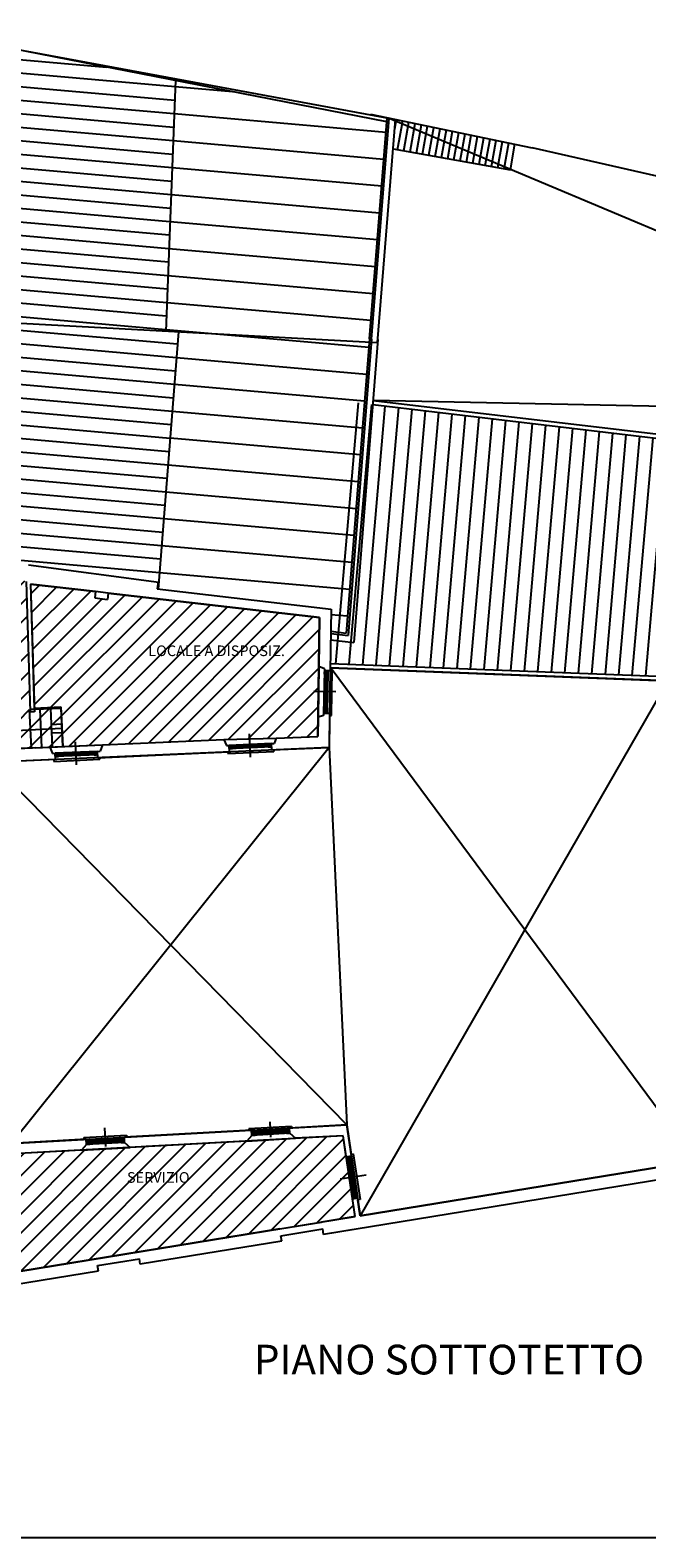
# Model space of a CAD drawing. Units: millimetres. Extents: x 694 to 1878, y 383 to 1533.
# Drawn here: x 840 to 854, y 935 to 971 of the extents above; entities that cross this region are included whole.
import ezdxf

# ---------------------------------------------------------------- set-up
doc = ezdxf.new("R2010")
doc.units = ezdxf.units.MM
doc.linetypes.add('TRATTEGGIATA', pattern=[0.75, 0.5, -0.25])
for name, color, linetype in [('DISEGNO', 7, 'Continuous'), ('PORTA', 7, 'TRATTEGGIATA'), ('ZONA ESPOSITIVA', 4, 'Continuous'), ('ZONA UFFICI', 5, 'Continuous')]:
    doc.layers.add(name, color=color, linetype=linetype)
doc.styles.add('2', font='simplex')
doc.styles.add('ROMAND', font='romand', dxfattribs={"width": 0.6, "height": 0.25})
pattern_1 = [(45, (-210.48702, 805.204), (-0.2245064, 0.2245064), [])]

# ---------------------------------------------------------------- blocks, each defined once
blk = doc.blocks.new('*X141')
at = {"color": 0, "linetype": 'Continuous'}
for p, q in [((33.632, 10.58), (33.673, 10.58)), ((33.634, 10.57), (33.674, 10.57)), ((33.635, 10.56), (33.676, 10.56)), ((33.637, 10.55), (33.677, 10.55)), ((33.638, 10.54), (33.679, 10.54)), ((33.64, 10.529), (33.64, 10.585)), ((33.64, 10.53), (33.68, 10.53)), ((33.641, 10.52), (33.682, 10.52)), ((33.643, 10.51), (33.677, 10.51)), ((33.65, 10.506), (33.65, 10.587)), ((33.66, 10.508), (33.66, 10.588)), ((33.67, 10.509), (33.67, 10.59)), ((33.671, 10.59), (33.671, 10.59)), ((33.671, 10.59), (33.712, 10.59)), ((33.673, 10.58), (33.713, 10.58)), ((33.674, 10.57), (33.715, 10.57)), ((33.676, 10.56), (33.716, 10.56)), ((33.677, 10.55), (33.718, 10.55)), ((33.679, 10.54), (33.719, 10.54)), ((33.68, 10.532), (33.68, 10.591)), ((33.68, 10.511), (33.68, 10.532)), ((33.68, 10.53), (33.721, 10.53)), ((33.682, 10.52), (33.722, 10.52)), ((33.69, 10.512), (33.69, 10.593)), ((33.7, 10.513), (33.7, 10.594)), ((33.71, 10.515), (33.71, 10.596)), ((33.72, 10.516), (33.72, 10.535)), ((33.768, 9.67), (33.808, 9.67)), ((33.769, 9.66), (33.81, 9.66)), ((33.77, 9.654), (33.77, 9.675)), ((33.771, 9.65), (33.811, 9.65)), ((33.772, 9.64), (33.813, 9.64)), ((33.774, 9.63), (33.814, 9.63)), ((33.775, 9.62), (33.815, 9.62)), ((33.777, 9.61), (33.817, 9.61)), ((33.778, 9.6), (33.812, 9.6)), ((33.78, 9.595), (33.78, 9.676)), ((33.79, 9.597), (33.79, 9.678)), ((33.8, 9.598), (33.8, 9.679)), ((33.806, 9.68), (33.807, 9.68)), ((33.807, 9.68), (33.847, 9.68)), ((33.808, 9.67), (33.848, 9.67)), ((33.81, 9.657), (33.81, 9.681)), ((33.81, 9.66), (33.85, 9.66)), ((33.81, 9.6), (33.81, 9.657)), ((33.811, 9.65), (33.851, 9.65)), ((33.813, 9.64), (33.853, 9.64)), ((33.814, 9.63), (33.854, 9.63)), ((33.815, 9.62), (33.856, 9.62)), ((33.817, 9.61), (33.857, 9.61)), ((33.82, 9.601), (33.82, 9.682)), ((33.83, 9.603), (33.83, 9.684)), ((33.84, 9.604), (33.84, 9.685)), ((33.85, 9.606), (33.85, 9.66))]:
    blk.add_line(p, q, dxfattribs=at)
blk = doc.blocks.new('*X133')
at = {"color": 0, "linetype": 'Continuous'}
for p, q in [((30.874, 20.27), (30.954, 20.27)), ((30.874, 20.26), (30.954, 20.26)), ((30.874, 20.25), (30.955, 20.25)), ((30.88, 20.23), (30.88, 20.27)), ((30.89, 20.231), (30.89, 20.271)), ((30.9, 20.231), (30.9, 20.271)), ((30.91, 20.232), (30.91, 20.272)), ((30.92, 20.232), (30.92, 20.272)), ((30.93, 20.233), (30.93, 20.273)), ((30.94, 20.233), (30.94, 20.273)), ((30.95, 20.233), (30.95, 20.274)), ((31.793, 20.31), (31.873, 20.31)), ((31.793, 20.3), (31.873, 20.3)), ((31.794, 20.29), (31.874, 20.29)), ((31.794, 20.28), (31.874, 20.28)), ((31.794, 20.27), (31.875, 20.27)), ((31.795, 20.26), (31.875, 20.26)), ((31.795, 20.25), (31.875, 20.25)), ((31.8, 20.272), (31.8, 20.312)), ((31.8, 20.231), (31.8, 20.272)), ((31.81, 20.272), (31.81, 20.312)), ((31.81, 20.232), (31.81, 20.272)), ((31.82, 20.272), (31.82, 20.312)), ((31.82, 20.232), (31.82, 20.272)), ((31.83, 20.273), (31.83, 20.313)), ((31.83, 20.233), (31.83, 20.273)), ((31.84, 20.273), (31.84, 20.313)), ((31.84, 20.233), (31.84, 20.273)), ((31.85, 20.274), (31.85, 20.314)), ((31.85, 20.234), (31.85, 20.274)), ((31.86, 20.274), (31.86, 20.314)), ((31.86, 20.234), (31.86, 20.274)), ((31.87, 20.275), (31.87, 20.315)), ((31.87, 20.235), (31.87, 20.275)), ((30.875, 20.24), (30.955, 20.24)), ((30.875, 20.23), (30.955, 20.23)), ((30.876, 20.22), (30.956, 20.22)), ((30.876, 20.21), (30.956, 20.21)), ((30.877, 20.2), (30.957, 20.2)), ((30.88, 20.19), (30.88, 20.23)), ((30.89, 20.191), (30.89, 20.231)), ((30.9, 20.191), (30.9, 20.231)), ((30.91, 20.192), (30.91, 20.232)), ((30.92, 20.192), (30.92, 20.232)), ((30.93, 20.193), (30.93, 20.233)), ((30.94, 20.193), (30.94, 20.233)), ((30.95, 20.193), (30.95, 20.233)), ((31.796, 20.24), (31.876, 20.24))]:
    blk.add_line(p, q, dxfattribs=at)
blk = doc.blocks.new('*X134')
at = {"color": 0, "linetype": 'Continuous'}
for p, q in [((26.774, 20.08), (26.854, 20.08)), ((26.775, 20.07), (26.855, 20.07)), ((26.775, 20.06), (26.855, 20.06)), ((26.776, 20.05), (26.85, 20.05)), ((26.776, 20.04), (26.856, 20.04)), ((26.776, 20.03), (26.857, 20.03)), ((26.777, 20.02), (26.857, 20.02)), ((26.777, 20.01), (26.851, 20.01)), ((26.78, 20.047), (26.78, 20.087)), ((26.78, 20.007), (26.78, 20.047)), ((26.79, 20.047), (26.79, 20.087)), ((26.79, 20.007), (26.79, 20.047)), ((26.8, 20.048), (26.8, 20.088)), ((26.8, 20.008), (26.8, 20.048)), ((26.81, 20.048), (26.81, 20.088)), ((26.81, 20.008), (26.81, 20.048)), ((26.82, 20.049), (26.82, 20.089)), ((26.82, 20.009), (26.82, 20.049)), ((26.83, 20.049), (26.83, 20.089)), ((26.83, 20.009), (26.83, 20.049)), ((26.84, 20.05), (26.84, 20.09)), ((26.84, 20.01), (26.84, 20.05)), ((26.849, 20.09), (26.854, 20.09)), ((26.85, 20.05), (26.85, 20.09)), ((26.85, 20.05), (26.856, 20.05)), ((26.85, 20.01), (26.85, 20.05)), ((27.693, 20.12), (27.773, 20.12)), ((27.694, 20.11), (27.774, 20.11)), ((27.694, 20.1), (27.774, 20.1)), ((27.695, 20.09), (27.744, 20.09)), ((27.695, 20.08), (27.775, 20.08)), ((27.696, 20.07), (27.776, 20.07)), ((27.696, 20.06), (27.776, 20.06)), ((27.696, 20.05), (27.745, 20.05)), ((27.7, 20.088), (27.7, 20.128)), ((27.7, 20.048), (27.7, 20.088)), ((27.71, 20.088), (27.71, 20.129)), ((27.71, 20.048), (27.71, 20.088)), ((27.72, 20.089), (27.72, 20.129)), ((27.72, 20.049), (27.72, 20.089)), ((27.73, 20.089), (27.73, 20.129)), ((27.73, 20.049), (27.73, 20.089)), ((27.74, 20.09), (27.74, 20.13)), ((27.74, 20.05), (27.74, 20.09)), ((27.743, 20.13), (27.773, 20.13)), ((27.744, 20.09), (27.775, 20.09)), ((27.75, 20.09), (27.75, 20.13)), ((27.75, 20.05), (27.75, 20.09)), ((27.76, 20.091), (27.76, 20.131)), ((27.76, 20.051), (27.76, 20.091)), ((27.77, 20.091), (27.77, 20.131)), ((27.77, 20.051), (27.77, 20.091))]:
    blk.add_line(p, q, dxfattribs=at)
blk = doc.blocks.new('*X140')
at = {"color": 0, "linetype": 'Continuous'}
for p, q in [((31.403, 11.16), (31.483, 11.16)), ((31.404, 11.15), (31.484, 11.15)), ((31.404, 11.14), (31.484, 11.14)), ((31.405, 11.13), (31.485, 11.13)), ((31.405, 11.12), (31.485, 11.12)), ((31.406, 11.11), (31.486, 11.11)), ((31.406, 11.1), (31.486, 11.1)), ((31.407, 11.09), (31.487, 11.09)), ((31.41, 11.125), (31.41, 11.165)), ((31.41, 11.085), (31.41, 11.125)), ((31.42, 11.126), (31.42, 11.166)), ((31.42, 11.086), (31.42, 11.126)), ((31.43, 11.126), (31.43, 11.167)), ((31.43, 11.086), (31.43, 11.126)), ((31.44, 11.127), (31.44, 11.167)), ((31.44, 11.087), (31.44, 11.127)), ((31.45, 11.128), (31.45, 11.168)), ((31.45, 11.088), (31.45, 11.128)), ((31.46, 11.128), (31.46, 11.168)), ((31.46, 11.088), (31.46, 11.128)), ((31.47, 11.129), (31.47, 11.169)), ((31.47, 11.089), (31.47, 11.129)), ((31.48, 11.129), (31.48, 11.169)), ((31.48, 11.089), (31.48, 11.129)), ((32.221, 11.21), (32.302, 11.21)), ((32.222, 11.2), (32.302, 11.2)), ((32.223, 11.19), (32.303, 11.19)), ((32.223, 11.18), (32.303, 11.18)), ((32.224, 11.17), (32.304, 11.17)), ((32.224, 11.16), (32.304, 11.16)), ((32.225, 11.15), (32.305, 11.15)), ((32.225, 11.14), (32.305, 11.14)), ((32.23, 11.171), (32.23, 11.211)), ((32.23, 11.131), (32.23, 11.171)), ((32.24, 11.171), (32.24, 11.211)), ((32.24, 11.131), (32.24, 11.171)), ((32.25, 11.172), (32.25, 11.212)), ((32.25, 11.132), (32.25, 11.172)), ((32.26, 11.172), (32.26, 11.212)), ((32.26, 11.132), (32.26, 11.172)), ((32.27, 11.173), (32.27, 11.213)), ((32.27, 11.133), (32.27, 11.173)), ((32.28, 11.173), (32.28, 11.213)), ((32.28, 11.133), (32.28, 11.173)), ((32.29, 11.174), (32.29, 11.214)), ((32.29, 11.134), (32.29, 11.174)), ((32.3, 11.175), (32.3, 11.215)), ((32.3, 11.134), (32.3, 11.175))]:
    blk.add_line(p, q, dxfattribs=at)
blk = doc.blocks.new('*X139')
at = {"color": 0, "linetype": 'Continuous'}
for p, q in [((27.509, 10.94), (27.589, 10.94)), ((27.51, 10.925), (27.51, 10.95)), ((27.51, 10.93), (27.59, 10.93)), ((27.51, 10.92), (27.59, 10.92)), ((27.511, 10.95), (27.589, 10.95)), ((27.511, 10.91), (27.512, 10.91)), ((27.511, 10.9), (27.592, 10.9)), ((27.512, 10.91), (27.591, 10.91)), ((27.512, 10.89), (27.592, 10.89)), ((27.513, 10.88), (27.593, 10.88)), ((27.513, 10.87), (27.514, 10.87)), ((27.52, 10.91), (27.52, 10.95)), ((27.52, 10.87), (27.52, 10.91)), ((27.53, 10.911), (27.53, 10.951)), ((27.53, 10.871), (27.53, 10.911)), ((27.54, 10.912), (27.54, 10.952)), ((27.54, 10.871), (27.54, 10.912)), ((27.55, 10.912), (27.55, 10.952)), ((27.55, 10.872), (27.55, 10.912)), ((27.56, 10.913), (27.56, 10.953)), ((27.56, 10.873), (27.56, 10.913)), ((27.57, 10.913), (27.57, 10.953)), ((27.57, 10.873), (27.57, 10.913)), ((27.58, 10.914), (27.58, 10.954)), ((27.58, 10.874), (27.58, 10.914)), ((27.59, 10.914), (27.59, 10.928)), ((27.59, 10.874), (27.59, 10.914)), ((28.328, 10.99), (28.408, 10.99)), ((28.328, 10.98), (28.408, 10.98)), ((28.329, 10.97), (28.409, 10.97)), ((28.329, 10.96), (28.409, 10.96)), ((28.33, 10.955), (28.33, 10.995)), ((28.33, 10.948), (28.33, 10.955)), ((28.33, 10.95), (28.41, 10.95)), ((28.33, 10.94), (28.411, 10.94)), ((28.331, 10.93), (28.411, 10.93)), ((28.332, 10.92), (28.412, 10.92)), ((28.34, 10.956), (28.34, 10.996)), ((28.34, 10.916), (28.34, 10.956)), ((28.35, 10.956), (28.35, 10.996)), ((28.35, 10.916), (28.35, 10.956)), ((28.36, 10.957), (28.36, 10.997)), ((28.36, 10.917), (28.36, 10.957)), ((28.37, 10.957), (28.37, 10.997)), ((28.37, 10.917), (28.37, 10.957)), ((28.38, 10.958), (28.38, 10.998)), ((28.38, 10.918), (28.38, 10.958)), ((28.39, 10.958), (28.39, 10.999)), ((28.39, 10.918), (28.39, 10.958)), ((28.4, 10.959), (28.4, 10.999)), ((28.4, 10.919), (28.4, 10.959)), ((28.41, 10.92), (28.41, 10.95))]:
    blk.add_line(p, q, dxfattribs=at)
blk = doc.blocks.new('*X132')
at = {"color": 0, "linetype": 'Continuous'}
for p, q in [((33.119, 22.022), (33.159, 22.024)), ((33.132, 21.947), (33.128, 22.027)), ((33.142, 21.947), (33.138, 22.027)), ((33.152, 21.947), (33.148, 22.027)), ((33.159, 22.004), (33.158, 22.027)), ((33.159, 22.024), (33.198, 22.026)), ((33.172, 21.946), (33.168, 22.026)), ((33.182, 21.946), (33.178, 22.026)), ((33.192, 21.946), (33.188, 22.026)), ((33.199, 22.005), (33.198, 22.026)), ((33.118, 21.972), (33.158, 21.974)), ((33.118, 21.962), (33.158, 21.964)), ((33.118, 21.952), (33.158, 21.954)), ((33.119, 22.012), (33.159, 22.014)), ((33.119, 22.002), (33.159, 22.004)), ((33.122, 21.947), (33.119, 22.003)), ((33.119, 21.992), (33.159, 21.994)), ((33.119, 21.982), (33.159, 21.984)), ((33.158, 21.974), (33.199, 21.976)), ((33.158, 21.964), (33.198, 21.966)), ((33.158, 21.954), (33.198, 21.956)), ((33.159, 22.014), (33.199, 22.016)), ((33.159, 22.004), (33.199, 22.006)), ((33.162, 21.946), (33.159, 22.004)), ((33.159, 21.994), (33.199, 21.996)), ((33.159, 21.984), (33.199, 21.986)), ((33.101, 21.06), (33.141, 21.062)), ((33.101, 21.05), (33.141, 21.052)), ((33.101, 21.04), (33.141, 21.042)), ((33.101, 21.03), (33.141, 21.032)), ((33.102, 21.1), (33.142, 21.102)), ((33.102, 21.09), (33.142, 21.092)), ((33.105, 21.027), (33.102, 21.088)), ((33.102, 21.08), (33.142, 21.082)), ((33.102, 21.07), (33.142, 21.072)), ((33.115, 21.027), (33.111, 21.107)), ((33.125, 21.027), (33.121, 21.107)), ((33.135, 21.027), (33.131, 21.107)), ((33.142, 21.089), (33.141, 21.107)), ((33.141, 21.062), (33.182, 21.064)), ((33.141, 21.052), (33.181, 21.054)), ((33.141, 21.042), (33.181, 21.044)), ((33.141, 21.032), (33.181, 21.034)), ((33.142, 21.102), (33.182, 21.104)), ((33.142, 21.092), (33.182, 21.094)), ((33.145, 21.027), (33.142, 21.089)), ((33.142, 21.082), (33.182, 21.084)), ((33.142, 21.072), (33.182, 21.074)), ((33.155, 21.026), (33.151, 21.107)), ((33.165, 21.026), (33.161, 21.106)), ((33.175, 21.026), (33.171, 21.106)), ((33.182, 21.089), (33.181, 21.106))]:
    blk.add_line(p, q, dxfattribs=at)
blk = doc.blocks.new('*X129')
at = {"color": 0, "linetype": 'Continuous'}
for p, q in [((34.222, 34.328), (34.261, 34.548)), ((34.287, 33.838), (34.408, 34.517)), ((34.434, 33.812), (34.555, 34.487)), ((34.582, 33.786), (34.701, 34.456)), ((34.73, 33.759), (34.848, 34.426)), ((34.877, 33.733), (34.995, 34.395)), ((35.025, 33.707), (35.142, 34.365)), ((35.173, 33.68), (35.289, 34.334)), ((35.32, 33.654), (35.436, 34.304)), ((35.468, 33.628), (35.583, 34.273)), ((35.616, 33.602), (35.73, 34.243)), ((35.763, 33.575), (35.877, 34.212)), ((35.911, 33.549), (36.024, 34.182)), ((36.059, 33.523), (36.171, 34.151)), ((36.206, 33.496), (36.318, 34.121)), ((36.354, 33.47), (36.465, 34.09)), ((36.502, 33.444), (36.612, 34.06)), ((36.649, 33.417), (36.758, 34.03)), ((36.797, 33.391), (36.905, 33.999))]:
    blk.add_line(p, q, dxfattribs=at)

msp = doc.modelspace()

# ---------------------------------------------------------------- hatches: boundary and pattern name
at = {"layer": 'PORTA'}
h = msp.add_hatch(dxfattribs=at)
h.set_pattern_fill('ANSI31', color=256, scale=0.1, angle=130, style=0)
h.set_pattern_definition([(175, (-172.74304, 945.5591), (-0.02767195, -0.31629182), [])])
h.paths.add_polyline_path([(843.287, 969.637), (838.783, 970.515), (838.616, 970.545), (838.616, 970.547), (838.216, 970.621), (838.246, 964), (843.057, 963.737)])
h.paths.add_polyline_path([(843.359, 963.721), (838.652, 963.978), (838.302, 958.804, -0.095028), (839.822, 958.233), (842.893, 957.825)])
h = msp.add_hatch(dxfattribs=at)
h.set_pattern_fill('ANSI31', color=256, scale=0.2, angle=130, style=0)
h.set_pattern_definition([(175, (-172.74304, 945.5591), (-0.0553439, -0.63258363), [])])
h.paths.add_polyline_path([(848.267, 968.666), (843.287, 969.637), (843.057, 963.737), (847.85, 963.475), (847.856, 963.55)])
h.paths.add_polyline_path([(847.85, 963.475), (843.359, 963.721), (842.88, 957.66), (846.952, 957.188), (846.945, 956.665), (847.309, 956.623)])
h = msp.add_hatch(dxfattribs=at)
h.set_pattern_fill('ANSI31', color=256, scale=0.1, angle=40, style=0)
h.set_pattern_definition([(85, (-172.1228, 898.27737), (-0.31629182, 0.02767195), [])])
h.paths.add_polyline_path([(861.1, 958.888), (861.078, 960.347), (861.077, 960.448), (847.337, 962.075), (847.291, 961.504), (847.199, 960.358), (846.954, 957.307), (846.934, 955.906), (855.034, 955.588), (855.023, 955.771), (861.157, 955.183), (861.117, 957.788), (861.067, 957.787), (861.06, 958.237), (861.11, 958.238)])
h.paths.add_polyline_path([(857.901, 958.81), (858.603, 958.727), (858.485, 957.734), (857.728, 957.823)], flags=16)
h.paths.add_polyline_path([(857.775, 957.858), (857.934, 958.766), (858.558, 958.692), (858.45, 957.778)], flags=0)
at = {"layer": 'ZONA ESPOSITIVA'}
h = msp.add_hatch(dxfattribs=at)
h.set_pattern_fill('ANSI31', color=256, scale=0.1, style=0)
h.set_pattern_definition(pattern_1)
h.paths.add_polyline_path([(839.596, 941.586), (847.519, 942.876), (847.235, 944.783), (839.451, 944.353), (839.501, 943.394), (839.551, 943.396), (839.609, 942.298), (839.559, 942.295)])
h.paths.add_polyline_path([(842.06, 943.592), (842.06, 944.008), (843.798, 944.008), (843.798, 943.592)], flags=24)
at = {"layer": 'ZONA UFFICI'}
h = msp.add_hatch(dxfattribs=at)
h.set_pattern_fill('ANSI31', color=256, scale=0.1, style=0)
h.set_pattern_definition(pattern_1)
h.paths.add_polyline_path([(839.77, 957.839), (838.785, 958.283), (837.717, 958.468, 0.000234), (837.713, 958.468), (836.778, 958.432), (835.579, 958.385), (834.58, 958.346), (832.813, 958.276), (832.996, 953.607), (837.197, 953.795), (837.162, 954.52, -0.206083), (837.218, 954.669), (837.22, 954.674), (837.226, 954.677, -0.176841), (837.352, 954.73), (839.861, 954.851)])
h.paths.add_polyline_path([(839.341, 954.796), (837.384, 954.701), (837.246, 954.637), (837.194, 954.492), (837.227, 953.797), (837.292, 953.8), (838.091, 953.835), (839.385, 953.893)], flags=17)
h.paths.add_polyline_path([(846.679, 956.986), (841.702, 957.563), (841.685, 957.414), (841.387, 957.449), (841.404, 957.598), (839.872, 957.775), (839.961, 954.857), (840.588, 954.887), (840.634, 953.95), (841.568, 953.991), (844.424, 954.119), (845.656, 954.144), (846.64, 954.188)])
h.paths.add_polyline_path([(842.584, 956.017), (846.233, 956.017), (846.233, 956.392), (842.584, 956.392)], flags=24)
h = msp.add_hatch(dxfattribs=at)
h.set_pattern_fill('ANSI31', color=256, scale=0.1, style=0)
h.set_pattern_definition(pattern_1)
h.paths.add_polyline_path([(839.841, 954.82), (839.341, 954.796), (837.384, 954.701), (837.246, 954.637), (837.194, 954.492), (837.227, 953.797), (837.292, 953.8), (838.091, 953.835), (839.385, 953.893), (839.884, 953.916)])
h.paths.add_polyline_path([(839.365, 954.322), (839.519, 954.419), (839.526, 954.238)], flags=16)
h.paths.add_polyline_path([(839.591, 954.808), (839.341, 954.796), (839.364, 954.323), (839.365, 954.322), (839.519, 954.419), (839.522, 954.33), (839.614, 954.334)], flags=16)
h.paths.add_polyline_path([(840.09, 954.833), (839.962, 954.827), (839.963, 954.77), (839.864, 954.766), (839.862, 954.821), (839.841, 954.82), (839.864, 954.347), (840.113, 954.359)])
h.paths.add_polyline_path([(840.113, 954.359), (839.864, 954.347), (839.884, 953.916), (840.134, 953.928)])
h.paths.add_polyline_path([(840.363, 954.371), (840.113, 954.359), (840.134, 953.928), (840.384, 953.939)])
h.paths.add_polyline_path([(840.34, 954.845), (840.09, 954.833), (840.113, 954.359), (840.363, 954.371)])
h.paths.add_polyline_path([(840.59, 954.857), (840.34, 954.845), (840.358, 954.471), (840.608, 954.483)])
h.paths.add_polyline_path([(840.618, 954.283), (840.368, 954.271), (840.384, 953.939), (840.634, 953.95)])

# ---------------------------------------------------------------- linework, layer by layer
at = {"layer": 'DISEGNO'}
for p, q in [((848.267, 968.666), (837.197, 970.824)), ((838.616, 970.545), (848.392, 968.738)), ((843.287, 969.637), (843.057, 963.737)), ((847.88, 968.844), (851.694, 968.053)), ((847.856, 963.55), (848.275, 968.762)), ((847.906, 963.546), (848.324, 968.752)), ((848.05, 963.464), (848.472, 968.721)), ((848.324, 968.751), (874.46, 957.753)), ((848.374, 968.754), (848.374, 968.745)), ((851.177, 967.534), (851.285, 968.138)), ((848.416, 968.026), (851.177, 967.534)), ((854.625, 967.383), (851.694, 968.053)), ((838.046, 964.011), (848.05, 963.464)), ((843.359, 963.721), (842.88, 957.66)), ((847.856, 963.55), (847.309, 956.623)), ((847.906, 963.546), (847.354, 956.568)), ((847.856, 963.55), (847.387, 957.62)), ((848.056, 963.534), (847.492, 956.401)), ((847.943, 962.104), (861.075, 960.549)), ((875.366, 961.525), (847.943, 962.104)), ((847.935, 962.004), (861.077, 960.448)), ((839.822, 958.233), (842.893, 957.825)), ((839.77, 957.839), (839.864, 954.766)), ((842.881, 957.827), (842.859, 957.662)), ((839.872, 957.775), (839.963, 954.77)), ((839.872, 957.775), (841.404, 957.598)), ((841.404, 957.598), (839.872, 957.775)), ((839.872, 957.775), (839.961, 954.857)), ((841.404, 957.598), (839.872, 957.775)), ((839.872, 957.775), (839.961, 954.857)), ((841.404, 957.598), (841.387, 957.449)), ((841.387, 957.449), (841.685, 957.414)), ((841.702, 957.563), (841.404, 957.598)), ((841.702, 957.563), (841.404, 957.598)), ((841.702, 957.563), (841.685, 957.414)), ((841.702, 957.563), (846.679, 956.986)), ((846.679, 956.986), (841.702, 957.563)), ((846.679, 956.986), (841.702, 957.563)), ((842.859, 957.662), (846.952, 957.188)), ((846.952, 957.188), (846.932, 955.729)), ((846.64, 954.188), (846.679, 956.986)), ((846.64, 954.188), (846.679, 956.986)), ((846.679, 956.986), (846.663, 955.837)), ((846.942, 956.464), (847.492, 956.401)), ((846.944, 956.615), (847.354, 956.568)), ((846.945, 956.665), (847.309, 956.623)), ((846.663, 955.837), (846.646, 954.641)), ((846.797, 955.783), (846.663, 955.837)), ((846.797, 955.731), (846.778, 954.731)), ((846.797, 955.783), (846.797, 955.731)), ((846.932, 955.729), (846.797, 955.731)), ((846.837, 955.731), (846.818, 954.731)), ((846.876, 955.73), (846.858, 954.73)), ((846.933, 955.806), (846.906, 953.93)), ((846.933, 955.806), (846.906, 953.93)), ((846.932, 955.767), (846.981, 955.766)), ((846.933, 955.806), (855.04, 955.488)), ((854.889, 955.494), (846.933, 955.806)), ((854.889, 955.494), (846.933, 955.806)), ((846.934, 955.906), (855.034, 955.588)), ((846.965, 954.681), (846.981, 955.766)), ((846.981, 955.766), (855.555, 944.185)), ((854.889, 955.494), (847.642, 942.896)), ((847.069, 955.238), (846.544, 955.245)), ((839.841, 954.82), (839.884, 953.916)), ((839.962, 954.827), (839.862, 954.821)), ((839.962, 954.827), (839.862, 954.821)), ((839.963, 954.77), (839.864, 954.766)), ((839.961, 954.857), (840.588, 954.887)), ((839.961, 954.857), (840.588, 954.887)), ((839.961, 954.857), (840.588, 954.887)), ((839.962, 954.827), (840.59, 954.857)), ((840.59, 954.857), (839.962, 954.827)), ((840.59, 954.857), (839.962, 954.827)), ((840.09, 954.833), (840.134, 953.927)), ((840.34, 954.845), (840.384, 953.938)), ((840.588, 954.887), (840.634, 953.95)), ((840.588, 954.887), (840.634, 953.95)), ((840.588, 954.887), (840.634, 953.95)), ((840.634, 953.95), (840.59, 954.857)), ((840.634, 953.95), (840.59, 954.857)), ((846.646, 954.641), (846.64, 954.188)), ((846.777, 954.684), (846.646, 954.641)), ((846.778, 954.731), (846.777, 954.684)), ((846.917, 954.729), (846.778, 954.731)), ((846.917, 954.729), (846.906, 953.93)), ((846.917, 954.682), (846.965, 954.681)), ((839.522, 954.33), (840.613, 954.383)), ((840.358, 954.471), (840.608, 954.483)), ((840.368, 954.271), (840.618, 954.283)), ((845.024, 954.246), (845.048, 953.7)), ((839.989, 953.92), (838.091, 953.835)), ((846.906, 953.93), (838.959, 953.574)), ((846.906, 953.93), (838.959, 953.574)), ((839.385, 953.893), (840.634, 953.95)), ((839.385, 953.893), (840.634, 953.95)), ((846.906, 953.93), (839.422, 944.602)), ((839.989, 953.92), (840.324, 953.935)), ((840.324, 953.935), (841.568, 953.991)), ((840.324, 953.935), (840.634, 953.95)), ((840.324, 953.935), (840.391, 953.788)), ((840.634, 953.95), (841.568, 953.991)), ((840.634, 953.95), (841.568, 953.991)), ((840.924, 954.063), (840.949, 953.517)), ((841.568, 953.991), (841.51, 953.838)), ((841.568, 953.991), (844.424, 954.119)), ((841.568, 953.991), (844.424, 954.119)), ((841.568, 953.991), (844.424, 954.119)), ((844.424, 954.119), (845.656, 954.144)), ((844.424, 954.119), (845.656, 954.144)), ((844.424, 954.119), (844.491, 953.972)), ((844.491, 953.972), (844.551, 953.974)), ((845.55, 954.019), (844.551, 953.974)), ((844.557, 953.824), (844.551, 953.974)), ((844.557, 953.824), (844.551, 953.974)), ((845.551, 953.979), (844.552, 953.934)), ((845.553, 953.939), (844.554, 953.894)), ((845.55, 954.019), (845.61, 954.022)), ((845.556, 953.869), (845.55, 954.019)), ((845.556, 953.869), (846.906, 953.93)), ((845.656, 954.144), (845.61, 954.022)), ((845.656, 954.144), (846.64, 954.188)), ((845.656, 954.144), (846.64, 954.188)), ((845.656, 954.144), (846.64, 954.188)), ((846.906, 953.93), (847.324, 945.038)), ((840.458, 953.641), (838.959, 953.574)), ((838.959, 953.574), (847.324, 945.038)), ((840.391, 953.788), (840.451, 953.791)), ((840.42, 953.639), (840.422, 953.601)), ((840.422, 953.601), (841.502, 953.649)), ((841.45, 953.836), (840.451, 953.791)), ((840.458, 953.641), (840.451, 953.791)), ((840.458, 953.641), (840.451, 953.791)), ((841.452, 953.796), (840.453, 953.751)), ((841.454, 953.756), (840.455, 953.711)), ((841.45, 953.836), (841.51, 953.838)), ((841.457, 953.686), (841.45, 953.836)), ((841.457, 953.686), (841.45, 953.836)), ((841.457, 953.686), (843.999, 953.799)), ((841.5, 953.688), (841.502, 953.649)), ((843.999, 953.799), (844.557, 953.824)), ((844.52, 953.823), (844.522, 953.784)), ((844.522, 953.784), (845.602, 953.832)), ((845.6, 953.871), (845.602, 953.832)), ((839.422, 944.602), (847.324, 945.038)), ((839.422, 944.602), (847.324, 945.038)), ((845.019, 944.955), (846.024, 945.011)), ((845.537, 944.747), (845.517, 945.107)), ((847.324, 945.038), (845.976, 944.964)), ((846.024, 945.011), (846.027, 944.967)), ((847.433, 944.307), (847.324, 945.038)), ((847.324, 945.038), (847.642, 942.896)), ((847.324, 945.038), (847.642, 942.896)), ((841.183, 944.699), (839.422, 944.602)), ((847.235, 944.783), (839.451, 944.353)), ((847.235, 944.783), (839.451, 944.353)), ((841.125, 944.74), (842.13, 944.796)), ((841.125, 944.74), (841.127, 944.696)), ((841.19, 944.574), (841.183, 944.699)), ((842.084, 944.704), (841.186, 944.654)), ((842.087, 944.664), (841.188, 944.614)), ((841.643, 944.532), (841.619, 944.968)), ((845.077, 944.914), (842.082, 944.749)), ((842.089, 944.624), (842.082, 944.749)), ((842.13, 944.796), (842.133, 944.751)), ((844.966, 944.658), (842.22, 944.506)), ((845.084, 944.789), (844.966, 944.658)), ((844.966, 944.658), (846.115, 944.721)), ((845.019, 944.955), (845.021, 944.911)), ((845.084, 944.789), (845.077, 944.914)), ((845.978, 944.919), (845.08, 944.869)), ((845.981, 944.879), (845.082, 944.829)), ((845.983, 944.839), (845.084, 944.789)), ((845.983, 944.839), (845.976, 944.964)), ((845.983, 944.839), (846.115, 944.721)), ((847.235, 944.783), (846.115, 944.721)), ((847.309, 944.288), (847.235, 944.783)), ((847.519, 942.876), (847.235, 944.783)), ((847.519, 942.876), (847.235, 944.783)), ((841.072, 944.442), (839.451, 944.353)), ((841.19, 944.574), (841.072, 944.442)), ((841.072, 944.442), (842.22, 944.506)), ((842.089, 944.624), (841.19, 944.574)), ((842.089, 944.624), (842.22, 944.506)), ((844.093, 944.609), (842.595, 944.527)), ((847.309, 944.288), (847.433, 944.307)), ((847.388, 944.3), (847.535, 943.311)), ((847.427, 944.345), (847.476, 944.353)), ((847.476, 944.353), (847.635, 943.283)), ((856.019, 943.96), (846.777, 942.458)), ((847.309, 944.288), (847.456, 943.299)), ((847.348, 944.294), (847.495, 943.305)), ((855.704, 944.21), (847.642, 942.896)), ((847.642, 942.896), (855.555, 944.184)), ((847.642, 942.896), (855.555, 944.184)), ((847.17, 943.77), (847.78, 943.861)), ((847.456, 943.299), (847.579, 943.318)), ((847.519, 942.876), (847.456, 943.299)), ((847.642, 942.896), (847.579, 943.318)), ((847.635, 943.283), (847.586, 943.276)), ((839.596, 941.586), (847.519, 942.876)), ((839.596, 941.586), (847.519, 942.876)), ((847.519, 942.876), (846.729, 942.748)), ((845.742, 942.587), (839.596, 941.586)), ((845.742, 942.587), (846.729, 942.748)), ((845.769, 942.424), (846.756, 942.587)), ((846.777, 942.459), (846.756, 942.587)), ((847.685, 942.605), (846.777, 942.458)), ((847.395, 942.856), (847.393, 942.856)), ((845.79, 942.297), (842.458, 941.755)), ((845.79, 942.297), (842.458, 941.755)), ((845.79, 942.296), (845.769, 942.424)), ((841.449, 941.723), (842.436, 941.886)), ((842.458, 941.755), (842.436, 941.886)), ((841.471, 941.595), (839.098, 941.209)), ((841.471, 941.595), (841.449, 941.723)), ((948.61, 935.311), (738.486, 935.311))]:
    msp.add_line(p, q, dxfattribs=at)

# ---------------------------------------------------------------- block references
for name, p in [('*X129', (814.233, 934.169)), ('*X132', (813.677, 933.704)), ('*X133', (813.677, 933.704)), ('*X134', (813.677, 933.704)), ('*X139', (813.677, 933.704)), ('*X140', (813.677, 933.704)), ('*X141', (813.677, 933.704))]:
    msp.add_blockref(name, p, dxfattribs=at)

# ---------------------------------------------------------------- texts
for s, height, style, p in [('LOCALE A DISPOSIZ.', 0.25, '2', (842.646, 956.08)), ('SERVIZIO', 0.25, '2', (842.144, 943.675)), ('PIANO SOTTOTETTO', 0.7, 'ROMAND', (845.135, 939.159))]:
    msp.add_text(s, height=height, dxfattribs=dict(at, style=style)).set_placement(p)

doc.saveas('drawing.dxf')
